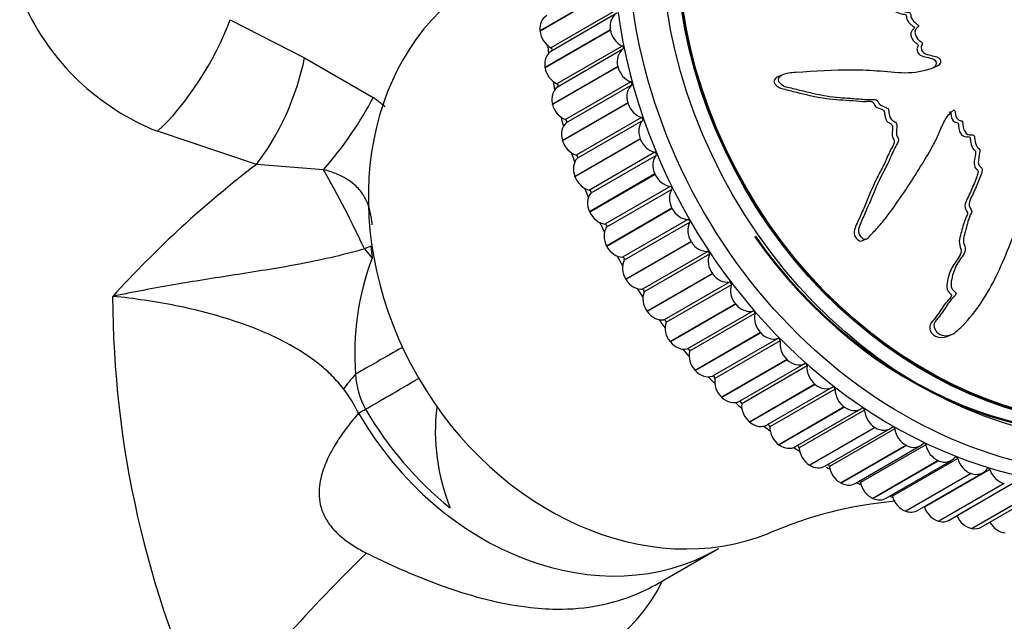
# Model space of a CAD drawing. Units: millimetres. Extents: x 0 to 1105, y 0 to 1675.
# Drawn here: x 247 to 300, y 448 to 480 of the extents above; entities that cross this region are included whole.
import ezdxf
from ezdxf import colors
from ezdxf.entities.mleader import LeaderData, LeaderLine
from ezdxf.math import Vec2, Vec3

# ---------------------------------------------------------------- set-up
doc = ezdxf.new("R2010")
doc.units = ezdxf.units.MM
doc.layers.add('DV7_Défaut', color=7, linetype='Continuous')
doc.layers.add('Défaut', color=7, linetype='Continuous')

# ---------------------------------------------------------------- blocks, each defined once
blk = doc.blocks.new('_DOT')
at = {"color": 0}
blk.add_line((0, 0), (-1, 0), dxfattribs=at)
at = {"color": 0, "const_width": 0.333}
blk.add_lwpolyline([(-0.1665, 0, 1), (0.1665, 0, 1)], format="xyb", close=True, dxfattribs=at)
blk = doc.blocks.new('SE6')
at = {"layer": 'DV7_Défaut', "color": 7, "linetype": 'Continuous'}
for p, q in [((278.161, 481.215), (274.661, 479.194)), ((278.163, 481.196), (274.663, 479.175)), ((278.748, 480.294), (275.248, 478.274)), ((278.771, 480.124), (275.271, 478.103)), ((258.069, 479.783), (262.047, 477.744)), ((274.663, 479.175), (274.661, 479.194)), ((278.427, 479.248), (274.927, 477.227)), ((278.43, 479.228), (274.93, 477.208)), ((278.43, 479.228), (278.427, 479.248)), ((279.07, 478.369), (275.57, 476.348)), ((279.105, 478.198), (275.605, 476.178)), ((262.047, 477.744), (265.731, 475.615)), ((274.93, 477.208), (274.927, 477.227)), ((278.829, 477.283), (275.329, 475.263)), ((278.833, 477.264), (275.333, 475.243)), ((278.833, 477.264), (278.829, 477.283)), ((287.668, 476.833), (287.439, 476.732)), ((279.524, 476.45), (276.024, 474.43)), ((279.57, 476.281), (276.07, 474.261)), ((275.333, 475.243), (275.329, 475.263)), ((279.363, 475.332), (275.863, 473.312)), ((279.369, 475.313), (275.869, 473.292)), ((279.369, 475.313), (279.363, 475.332)), ((280.106, 474.551), (276.606, 472.53)), ((280.164, 474.384), (276.664, 472.363)), ((259.473, 472.036), (254.173, 473.806)), ((275.869, 473.292), (275.863, 473.312)), ((280.028, 473.407), (276.528, 471.386)), ((280.035, 473.388), (276.535, 471.367)), ((280.035, 473.388), (280.028, 473.407)), ((280.814, 472.682), (277.314, 470.661)), ((280.883, 472.518), (277.383, 470.498)), ((263.07, 471.749), (259.473, 472.036)), ((276.535, 471.367), (276.528, 471.386)), ((280.819, 471.519), (277.319, 469.498)), ((280.827, 471.5), (277.327, 469.48)), ((280.827, 471.5), (280.819, 471.519)), ((281.643, 470.854), (278.143, 468.834)), ((281.722, 470.695), (278.222, 468.674)), ((277.327, 469.48), (277.319, 469.498)), ((281.731, 469.68), (278.231, 467.659)), ((281.74, 469.662), (278.24, 467.641)), ((281.74, 469.662), (281.731, 469.68)), ((282.589, 469.08), (279.089, 467.059)), ((282.678, 468.926), (279.178, 466.905)), ((282.758, 467.9), (279.258, 465.879)), ((282.769, 467.882), (279.269, 465.862)), ((282.769, 467.882), (282.758, 467.9)), ((291.906, 467.937), (292.136, 468.038)), ((265.596, 467.652), (265.254, 467.504)), ((265.254, 467.504), (265.668, 467.009)), ((278.24, 467.641), (278.231, 467.659)), ((283.645, 467.368), (280.145, 465.347)), ((283.743, 467.22), (280.243, 465.199)), ((279.269, 465.862), (279.258, 465.879)), ((283.895, 466.19), (280.395, 464.17)), ((283.907, 466.174), (280.407, 464.153)), ((283.907, 466.174), (283.895, 466.19)), ((284.805, 465.73), (281.305, 463.709)), ((284.912, 465.589), (281.412, 463.568)), ((285.135, 464.562), (281.635, 462.541)), ((285.148, 464.546), (281.648, 462.525)), ((286.062, 464.176), (282.562, 462.155)), ((285.148, 464.546), (285.135, 464.562)), ((280.407, 464.153), (280.395, 464.17)), ((286.178, 464.042), (282.678, 462.022)), ((286.47, 463.023), (282.97, 461.003)), ((286.484, 463.009), (282.984, 460.988)), ((287.409, 462.714), (283.909, 460.693)), ((286.484, 463.009), (286.47, 463.023)), ((296.466, 462.817), (296.701, 462.92)), ((281.648, 462.525), (281.635, 462.541)), ((287.532, 462.589), (284.032, 460.569)), ((287.892, 461.585), (284.392, 459.564)), ((287.907, 461.571), (284.407, 459.55)), ((287.907, 461.571), (287.892, 461.585)), ((288.837, 461.354), (285.337, 459.333)), ((288.967, 461.238), (285.467, 459.218)), ((282.984, 460.988), (282.97, 461.003)), ((289.393, 460.255), (285.893, 458.234)), ((289.408, 460.242), (285.908, 458.221)), ((290.339, 460.103), (286.839, 458.082)), ((290.475, 459.998), (286.975, 457.977)), ((289.408, 460.242), (289.393, 460.255)), ((284.407, 459.55), (284.392, 459.564)), ((290.963, 459.041), (287.463, 457.02)), ((290.979, 459.029), (287.479, 457.008)), ((288.356, 456.919), (291.856, 458.939)), ((290.979, 459.029), (290.963, 459.041)), ((292.046, 458.875), (288.546, 456.855)), ((285.908, 458.221), (285.893, 458.234)), ((292.594, 457.95), (289.094, 455.93)), ((292.61, 457.94), (289.11, 455.919)), ((289.926, 455.871), (293.426, 457.891)), ((293.67, 457.878), (290.17, 455.857)), ((292.61, 457.94), (292.594, 457.95)), ((287.479, 457.008), (287.463, 457.02)), ((294.275, 456.99), (290.775, 454.97)), ((294.292, 456.981), (290.792, 454.961)), ((291.544, 454.948), (295.044, 456.969)), ((295.338, 457.01), (291.838, 454.99)), ((294.292, 456.981), (294.275, 456.99)), ((297.04, 456.279), (293.54, 454.258)), ((289.11, 455.919), (289.094, 455.93)), ((295.996, 456.166), (292.496, 454.145)), ((296.013, 456.159), (292.513, 454.138)), ((293.2, 454.156), (296.7, 456.177)), ((296.013, 456.159), (295.996, 456.166)), ((297.747, 455.483), (294.247, 453.462)), ((297.765, 455.477), (294.265, 453.456)), ((294.886, 453.5), (298.386, 455.521)), ((298.766, 455.688), (295.266, 453.667)), ((300.505, 455.241), (297.005, 453.22)), ((297.765, 455.477), (297.747, 455.483)), ((290.792, 454.961), (290.775, 454.97)), ((299.518, 454.945), (296.018, 452.924)), ((299.536, 454.94), (296.036, 452.92)), ((296.59, 452.984), (300.09, 455.005)), ((299.536, 454.94), (299.518, 454.945)), ((301.297, 454.555), (297.797, 452.534)), ((301.315, 454.552), (297.815, 452.531)), ((298.302, 452.61), (301.802, 454.631)), ((292.513, 454.138), (292.496, 454.145)), ((294.265, 453.456), (294.247, 453.462)), ((296.036, 452.92), (296.018, 452.924)), ((297.815, 452.531), (297.797, 452.534)), ((281.018, 449.607), (284.216, 451.454))]:
    blk.add_line(p, q, dxfattribs=at)
for centre, radius, start, end in [((259.039, 486.069), 13.193, 204.2853, 248.3553), ((259.472, 466.939), 10.698, 49.8786, 54.197), ((294.99, 425.619), 58.446, 127.42205, 137.68781), ((279.201, 461.912), 14.461, 159.3613, 184.4093), ((305.792, 465.11), 54.023, 180.156, 205.405), ((269.328, 461.071), 4.554, 183.4039, 208.1761), ((258.224, 455.421), 7.481, 26.0528, 37.7849), ((279.976, 457.739), 10.923, 173.1553, 202.0443), ((295.638, 432.081), 21.996, 95.0944, 113.3432), ((334.678, 380.283), 99.175, 134.33706, 141.56476)]:
    blk.add_arc(centre, radius, start, end, dxfattribs=at)
for centre, major_axis in [((301.469, 479.889), (-12.75, 22.084)), ((301.969, 480.178), (-12, 20.785)), ((301.969, 480.178), (-11.55, 20.005)), ((301.969, 480.178), (11.531, -19.973)), ((301.969, 480.178), (-11.5, 19.919))]:
    blk.add_ellipse(centre, major_axis=major_axis, ratio=0.816497, dxfattribs=at)
for centre, major_axis, ratio, start_param, end_param in [((300.969, 479.6), (-12.925, 22.387), 0.816497, 0, 3.207114), ((279.969, 467.476), (-8.375, 14.506), 0.816497, 0.115623, 3.026654), ((275.521, 479.133), (0.5, -0.866), 0.816497, 3.141593, 4.208183), ((279.278, 479.261), (-0.5, 0.866), 0.816497, 0.008639, 1.14416), ((255.069, 478.051), (3.093, 5.142), 0.324047, 3.960392, 5.241875), ((275.523, 479.115), (0.5, -0.866), 0.816497, 4.208958, 5.34448), ((279.281, 479.243), (-0.5, 0.866), 0.816497, 1.144936, 2.280457), ((296.969, 477.291), (-12.75, 22.084), 0.816497, 1.083405, 1.101774), ((275.778, 477.241), (-0.5, 0.866), 0.816497, 0.008639, 1.14416), ((275.221, 478.189), (0.05, -0.0866), 0.816497, 0.008639, 2.202887), ((279.664, 477.371), (-0.5, 0.866), 0.816497, 0.086209, 1.22173), ((279.049, 478.281), (-0.05, 0.0866), 0.816497, 3.227802, 5.42205), ((259.047, 476.012), (2.305, 5.539), 0.394646, 4.087956, 5.188851), ((275.781, 477.222), (0.5, -0.866), 0.816497, 4.286529, 5.42205), ((279.669, 477.352), (-0.5, 0.866), 0.816497, 1.222506, 2.358028), ((296.969, 477.291), (-12.75, 22.084), 0.816497, 1.163631, 1.182255), ((275.549, 476.26), (0.05, -0.0866), 0.816497, 0.086209, 2.280457), ((279.509, 476.36), (-0.05, 0.0866), 0.816497, 3.305372, 5.49962), ((276.164, 475.35), (-0.5, 0.866), 0.816497, 0.086209, 1.22173), ((280.179, 475.493), (-0.5, 0.866), 0.816497, 0.163779, 1.299301), ((262.731, 473.883), (3.602, 4.798), 0.267389, 4.459175, 5.272211), ((280.184, 475.475), (-0.5, 0.866), 0.816497, 1.300076, 2.435598), ((276.169, 475.331), (0.5, -0.866), 0.816497, 4.364099, 5.49962), ((276.679, 473.473), (-0.5, 0.866), 0.816497, 0.163779, 1.299301), ((296.969, 477.291), (-12.75, 22.084), 0.816497, 1.242521, 1.262532), ((276.009, 474.339), (0.05, -0.0866), 0.816497, 0.163779, 2.358028), ((280.818, 473.641), (-0.5, 0.866), 0.816497, 0.241349, 1.376871), ((280.098, 474.458), (-0.05, 0.0866), 0.816497, 3.382942, 5.57719), ((276.684, 473.454), (0.5, -0.866), 0.816497, 4.441669, 5.57719), ((280.825, 473.622), (-0.5, 0.866), 0.816497, 1.377647, 2.513168), ((296.969, 477.291), (-12.75, 22.084), 0.816497, 1.32158, 1.34273), ((280.813, 472.588), (-0.05, 0.0866), 0.816497, 3.460512, 5.654761), ((277.318, 471.62), (-0.5, 0.866), 0.816497, 0.241349, 1.376871), ((276.598, 472.438), (0.05, -0.0866), 0.816497, 0.241349, 2.435598), ((281.579, 471.824), (-0.5, 0.866), 0.816497, 0.31892, 1.454441), ((263.467, 469.258), (3.202, -6.225), 0.119586, 1.224295, 1.920119), ((277.325, 471.602), (0.5, -0.866), 0.816497, 4.519239, 5.654761), ((281.587, 471.806), (-0.5, 0.866), 0.816497, 1.455217, 2.590738), ((296.969, 477.291), (-12.75, 22.084), 0.816497, 1.400818, 1.422816), ((277.313, 470.567), (0.05, -0.0866), 0.816497, 0.31892, 2.513168), ((282.457, 470.054), (-0.5, 0.866), 0.816497, 0.39649, 1.532011), ((281.649, 470.759), (-0.05, 0.0866), 0.816497, 3.538082, 5.732331), ((278.079, 469.803), (-0.5, 0.866), 0.816497, 0.31892, 1.454441), ((278.087, 469.785), (0.5, -0.866), 0.816497, 4.596809, 5.732331), ((282.466, 470.037), (-0.5, 0.866), 0.816497, 1.532787, 2.668308), ((296.969, 477.291), (-12.75, 22.084), 0.816497, 1.48024, 1.502761), ((283.445, 468.341), (-0.5, 0.866), 0.816497, 0.47406, 1.609581), ((282.601, 468.984), (-0.05, 0.0866), 0.816497, 3.615653, 5.809901), ((278.957, 468.033), (-0.5, 0.866), 0.816497, 0.39649, 1.532011), ((278.149, 468.739), (0.05, -0.0866), 0.816497, 0.39649, 2.590738), ((283.456, 468.325), (0.5, -0.866), 0.816497, 4.75195, 5.887471), ((301.119, 479.687), (11.531, -19.973), 0.816497, 4.820993, 6.117253), ((301.119, 479.687), (-11.5, 19.919), 0.816497, 1.679837, 2.976071), ((278.425, 466.584), (-7.444, 12.893), 0.816497, 1.055295, 1.100492), ((278.966, 468.016), (0.5, -0.866), 0.816497, 4.67438, 5.809901), ((283.663, 467.272), (-0.05, 0.0866), 0.816497, 3.693223, 5.887471), ((296.969, 477.291), (-12.75, 22.084), 0.816497, 1.559847, 1.582543), ((279.945, 466.321), (0.5, -0.866), 0.816497, 3.615653, 4.751174), ((279.101, 466.963), (0.05, -0.0866), 0.816497, 0.47406, 2.668308), ((284.539, 466.696), (-0.5, 0.866), 0.816497, 0.55163, 1.687152), ((279.956, 466.304), (0.5, -0.866), 0.816497, 4.75195, 5.887471), ((284.551, 466.68), (0.5, -0.866), 0.816497, 4.82952, 5.965041), ((296.969, 477.291), (-12.75, 22.084), 0.816497, 1.639631, 1.662147), ((280.163, 465.252), (0.05, -0.0866), 0.816497, 0.55163, 2.745879), ((285.732, 465.129), (-0.5, 0.866), 0.816497, 0.6292, 1.764722), ((284.83, 465.635), (-0.05, 0.0866), 0.816497, 3.770793, 5.965041), ((281.039, 464.676), (0.5, -0.866), 0.816497, 3.693223, 4.828744), ((285.745, 465.114), (0.5, -0.866), 0.816497, 4.90709, 6.042612), ((286.094, 464.082), (-0.05, 0.0866), 0.816497, 3.848363, 6.042612), ((281.051, 464.66), (0.5, -0.866), 0.816497, 4.82952, 5.965041), ((296.969, 477.291), (-12.75, 22.084), 0.816497, -4.563608, -4.541617), ((281.33, 463.614), (0.05, -0.0866), 0.816497, 0.6292, 2.823449), ((287.017, 463.649), (-0.5, 0.866), 0.816497, 0.706771, 1.842292), ((282.232, 463.108), (0.5, -0.866), 0.816497, 3.770793, 4.906314), ((287.03, 463.635), (0.5, -0.866), 0.816497, 4.98466, 6.120182), ((287.447, 462.622), (-0.05, 0.0866), 0.816497, 3.925933, 6.120182), ((268.361, 462.794), (5.222, 2.955), 0.006132, -4.51032, -3.96095), ((282.245, 463.093), (0.5, -0.866), 0.816497, 4.90709, 6.042612), ((296.969, 477.291), (-12.75, 22.084), 0.816497, -4.483522, -4.462381), ((282.594, 462.061), (0.05, -0.0866), 0.816497, 0.706771, 2.901019), ((288.386, 462.265), (-0.5, 0.866), 0.816497, 0.784341, 1.919862), ((283.517, 461.628), (0.5, -0.866), 0.816497, 3.848363, 4.983885), ((288.4, 462.251), (0.5, -0.866), 0.816497, 5.062231, 6.197752), ((288.881, 461.264), (-0.05, 0.0866), 0.816497, 4.003504, 6.197752), ((289.83, 460.985), (-0.5, 0.866), 0.816497, 0.861911, 1.997432), ((269.553, 463.459), (-6.119, -5.154), 0.175216, -0.83631, -0.650016), ((269.264, 461.236), (5.184, 3.022), 0.002966, 3.844227, 4.49637), ((283.53, 461.614), (0.5, -0.866), 0.816497, 4.98466, 6.120182), ((296.969, 477.291), (-12.75, 22.084), 0.816497, -4.403322, -4.383324), ((283.947, 460.601), (0.05, -0.0866), 0.816497, 0.784341, 2.978589), ((284.886, 460.244), (0.5, -0.866), 0.816497, 3.925933, 5.061455), ((289.844, 460.972), (0.5, -0.866), 0.816497, 5.139801, 6.275322), ((290.388, 460.016), (-0.05, 0.0866), 0.816497, 4.081074, 6.275322), ((291.341, 459.816), (-0.5, 0.866), 0.816497, 0.939481, 2.075003), ((284.9, 460.231), (0.5, -0.866), 0.816497, 5.062231, 6.197752), ((270.581, 462.008), (-6.911, -4.029), 0.002966, 0.615473, 0.702635), ((276.564, 465.51), (7.984, -13.829), 0.816497, 4.717527, 5.160906), ((296.969, 477.291), (-12.75, 22.084), 0.816497, -4.323044, -4.304435), ((285.381, 459.243), (0.05, -0.0866), 0.816497, 0.861911, 3.056159), ((286.33, 458.964), (0.5, -0.866), 0.816497, 4.003504, 5.139025), ((291.356, 459.805), (-0.5, 0.866), 0.816497, 2.075778, 3.2113), ((291.959, 458.886), (0.05, -0.0866), 0.816497, 1.017051, 3.2113), ((276.216, 465.309), (-8, 13.856), 0.816497, 1.575934, 3.138291), ((292.91, 458.767), (-0.5, 0.866), 0.816497, 1.017051, 2.152573), ((286.344, 458.952), (0.5, -0.866), 0.816497, 5.139801, 6.275322), ((296.969, 477.291), (-12.75, 22.084), 0.816497, -4.242724, -4.225704), ((286.888, 457.995), (0.05, -0.0866), 0.816497, 0.939481, 3.133729), ((287.841, 457.796), (0.5, -0.866), 0.816497, 4.081074, 5.216595), ((292.926, 458.757), (-0.5, 0.866), 0.816497, 2.153348, 3.28887), ((293.584, 457.881), (0.05, -0.0866), 0.816497, 1.094622, 3.28887), ((294.527, 457.843), (-0.5, 0.866), 0.816497, 1.094622, 2.230143), ((287.856, 457.785), (-0.5, 0.866), 0.816497, 2.075778, 3.141593), ((296.969, 477.291), (-12.75, 22.084), 0.816497, -4.162401, -4.147115), ((288.459, 456.866), (0.05, -0.0866), 0.816497, 1.017051, 2.90993), ((289.41, 456.747), (0.5, -0.866), 0.816497, 4.158644, 5.294165), ((294.544, 457.835), (-0.5, 0.866), 0.816497, 2.230919, 3.36644), ((295.253, 457.006), (0.05, -0.0866), 0.816497, 1.172192, 3.36644), ((296.184, 457.05), (-0.5, 0.866), 0.816497, 1.172192, 2.307713), ((296.2, 457.043), (-0.5, 0.866), 0.816497, 2.308489, 3.44401), ((296.957, 456.268), (0.05, -0.0866), 0.816497, 1.249762, 3.44401), ((297.869, 456.393), (-0.5, 0.866), 0.816497, 1.249762, 2.385283), ((289.426, 456.737), (-0.5, 0.866), 0.816497, 2.153348, 3.141593), ((296.969, 477.291), (-12.75, 22.084), 0.816497, -4.078604, -4.068657), ((290.084, 455.86), (0.05, -0.0866), 0.816497, 1.094622, 2.648593), ((291.027, 455.823), (0.5, -0.866), 0.816497, 4.236214, 5.371736), ((297.886, 456.387), (-0.5, 0.866), 0.816497, 2.386059, 3.52158), ((298.685, 455.669), (0.05, -0.0866), 0.816497, 1.327332, 3.52158), ((299.573, 455.875), (-0.5, 0.866), 0.816497, 1.327332, 2.462854), ((291.044, 455.814), (-0.5, 0.866), 0.816497, 2.230919, 3.141593), ((296.969, 477.291), (-12.75, 22.084), 0.816497, -4.001604, -3.990315), ((291.753, 454.986), (0.05, -0.0866), 0.816497, 1.172192, 2.37909), ((292.684, 455.03), (0.5, -0.866), 0.816497, 4.313784, 5.449306), ((292.7, 455.023), (-0.5, 0.866), 0.816497, 2.308489, 3.141593), ((296.969, 477.291), (-12.75, 22.084), 0.816497, -3.920335, -3.912078), ((293.457, 454.247), (0.05, -0.0866), 0.816497, 1.249762, 2.095333), ((294.369, 454.372), (0.5, -0.866), 0.816497, 4.391355, 5.526876), ((295.185, 453.648), (0.05, -0.0866), 0.816497, 1.327332, 1.787858), ((296.073, 453.855), (0.5, -0.866), 0.816497, 4.468925, 5.604446), ((294.386, 454.367), (-0.5, 0.866), 0.816497, 2.386059, 3.141593), ((296.927, 453.194), (0.05, -0.0866), 0.816497, 1.404902, 1.438888), ((297.785, 453.479), (0.5, -0.866), 0.816497, 4.546495, 5.682016), ((296.09, 453.85), (-0.5, 0.866), 0.816497, 2.463629, 3.141593), ((297.802, 453.476), (-0.5, 0.866), 0.816497, 2.541199, 3.141593), ((299.495, 453.249), (0.5, -0.866), 0.816497, 4.669122, 5.759587), ((256.255, 456.54), (-25.653, 4.754), 0.549956, 1.700994, 2.991468)]:
    blk.add_ellipse(centre, major_axis=major_axis, ratio=ratio, start_param=start_param, end_param=end_param, dxfattribs=at)
for points, knots in [([(302.266, 480.91), (302.065, 480.917), (301.865, 480.919), (301.465, 480.905), (301.257, 480.95), (300.857, 480.923), (300.665, 480.846), (300.414, 480.684), (300.335, 480.62), (300.189, 480.479), (300.13, 480.392), (299.958, 480.282), (299.816, 480.289), (299.66, 480.477), (299.63, 480.601), (299.498, 480.805), (299.415, 480.896), (299.274, 481.094), (299.223, 481.205), (298.959, 481.756), (298.602, 482.104), (297.799, 482.605), (297.351, 482.71), (296.479, 482.976), (296.042, 483.107), (294.724, 483.486), (293.837, 483.72), (292.051, 484.112), (291.153, 484.273), (289.348, 484.469), (288.445, 484.477), (287.075, 484.467), (286.613, 484.448), (286.056, 484.32), (285.945, 484.292), (285.743, 484.186), (285.659, 484.097), (285.603, 483.873), (285.624, 483.747), (285.767, 483.551), (285.874, 483.479), (286.205, 483.324), (286.447, 483.282), (286.918, 483.191), (287.153, 483.152), (287.502, 483.069), (287.629, 483.043), (287.792, 482.862), (287.839, 482.742), (288.105, 482.482), (288.358, 482.407), (288.822, 482.285), (289.058, 482.256), (289.412, 482.231), (289.53, 482.228), (289.766, 482.205), (289.899, 482.195), (290.026, 482.055), (290.06, 482.001), (290.164, 481.926), (290.225, 481.907), (290.403, 481.859), (290.518, 481.814), (290.745, 481.704), (290.868, 481.689), (291.055, 481.676), (291.124, 481.665), (291.214, 481.57), (291.236, 481.505), (291.429, 481.237), (291.678, 481.106), (292.172, 480.994), (292.421, 481.004), (292.789, 480.929), (292.908, 480.87), (293.092, 480.842), (293.154, 480.854), (293.276, 480.855), (293.354, 480.834), (293.389, 480.643), (293.494, 480.543), (293.704, 480.385), (293.829, 480.344), (294.069, 480.262), (294.187, 480.209), (294.371, 480.172), (294.439, 480.177), (294.543, 480.097), (294.512, 480.018), (294.551, 479.827), (294.654, 479.719), (294.801, 479.583), (294.857, 479.545), (294.934, 479.482), (294.958, 479.447), (294.923, 479.395), (294.896, 479.378), (294.825, 479.32), (294.783, 479.272), (294.742, 479.152), (294.75, 479.082), (294.807, 478.889), (294.871, 478.761), (295.029, 478.633), (295.091, 478.599), (295.164, 478.482), (295.103, 478.425), (295.058, 478.24), (295.119, 478.087), (295.331, 477.925), (295.462, 477.903), (295.71, 477.848), (295.836, 477.823), (296.013, 477.742), (296.071, 477.7), (296.124, 477.577), (296.126, 477.505), (296.053, 477.332), (295.929, 477.281), (295.367, 477.063), (294.898, 476.941), (293.91, 476.916), (293.402, 476.979), (292.393, 477.059), (291.889, 477.081), (290.38, 477.096), (289.386, 477.018), (288.114, 476.935), (287.842, 476.933), (287.563, 476.777), (287.513, 476.736), (287.434, 476.633), (287.406, 476.562), (287.468, 476.441), (287.522, 476.395), (287.619, 476.3), (287.673, 476.255), (287.853, 476.171), (287.985, 476.159), (288.237, 476.097), (288.363, 476.066), (288.741, 475.972), (288.991, 475.91), (289.741, 475.739), (290.238, 475.649), (290.984, 475.591), (291.233, 475.58), (291.73, 475.54), (291.979, 475.512), (292.352, 475.505), (292.477, 475.529), (292.663, 475.501), (292.727, 475.468), (292.797, 475.354), (292.817, 475.286), (292.969, 475.161), (293.099, 475.133), (293.272, 475.048), (293.332, 475.002), (293.344, 474.87), (293.35, 474.803), (293.395, 474.608), (293.429, 474.462), (293.595, 474.356), (293.656, 474.33), (293.757, 474.243), (293.776, 474.172), (293.775, 473.975), (293.752, 473.844), (293.753, 473.646), (293.769, 473.579), (293.838, 473.467), (293.876, 473.405), (293.851, 473.216), (293.782, 473.109), (293.661, 472.894), (293.607, 472.783), (293.455, 472.443), (293.359, 472.214), (293.023, 471.553), (292.789, 471.118), (292.406, 470.191), (292.208, 469.726), (291.899, 469.026), (291.767, 468.8), (291.713, 468.411), (291.744, 468.272), (291.881, 468.134), (291.928, 468.088), (292.038, 468.022), (292.108, 468.02), (292.27, 468.116), (292.35, 468.222), (292.526, 468.403), (292.612, 468.495), (292.866, 468.774), (293.027, 468.965), (293.491, 469.551), (293.771, 469.958), (294.596, 471.18), (295.128, 472.008), (295.738, 473.078), (295.856, 473.295), (296.063, 473.749), (296.15, 473.987), (296.365, 474.435), (296.502, 474.642), (296.714, 474.859), (296.755, 474.907), (296.839, 474.942), (296.877, 474.94), (296.906, 474.88), (296.904, 474.846), (296.913, 474.682), (296.937, 474.529), (297.09, 474.408), (297.15, 474.384), (297.243, 474.369), (297.282, 474.371), (297.3, 474.307), (297.303, 474.274), (297.313, 474.111), (297.322, 473.978), (297.439, 473.737), (297.542, 473.628), (297.726, 473.604), (297.786, 473.623), (297.91, 473.606), (297.93, 473.525), (297.965, 473.33), (297.98, 473.197), (298.055, 473.011), (298.09, 472.952), (298.165, 472.888), (298.197, 472.875), (298.231, 472.817), (298.221, 472.781), (298.209, 472.617), (298.183, 472.49), (298.141, 472.232), (298.121, 472.086), (298.226, 471.915), (298.281, 471.876), (298.373, 471.78), (298.354, 471.706), (298.303, 471.516), (298.259, 471.395), (298.117, 471.035), (298.013, 470.8), (297.852, 470.45), (297.797, 470.334), (297.687, 470.102), (297.633, 469.974), (297.668, 469.764), (297.704, 469.701), (297.775, 469.578), (297.805, 469.503), (297.717, 469.319), (297.663, 469.194), (297.53, 468.805), (297.469, 468.534), (297.366, 468.132), (297.322, 467.991), (297.382, 467.716), (297.467, 467.583), (297.426, 467.308), (297.347, 467.194), (297.192, 466.976), (297.113, 466.869), (296.905, 466.523), (296.802, 466.265), (296.708, 465.858), (296.676, 465.719), (296.682, 465.505), (296.697, 465.433), (296.77, 465.312), (296.826, 465.269), (296.9, 465.197), (296.926, 465.17), (296.944, 465.101), (296.927, 465.065), (296.87, 464.981), (296.819, 464.935), (296.681, 464.783), (296.596, 464.674), (296.358, 464.333), (296.217, 464.089), (295.951, 463.766), (295.847, 463.67), (295.736, 463.401), (295.78, 463.242), (296.024, 462.894), (296.332, 462.806), (296.869, 462.961), (297.077, 463.169), (297.665, 463.764), (298.014, 464.2), (298.919, 465.566), (299.358, 466.563), (299.984, 468.084), (300.173, 468.604), (300.566, 469.306), (300.737, 469.512), (300.941, 469.856), (300.992, 469.984), (301.036, 470.268), (301.04, 470.418), (301.12, 470.839), (301.241, 471.091), (301.527, 471.573), (301.7, 471.791), (301.863, 472.188), (301.898, 472.333), (301.932, 472.554), (301.942, 472.628), (301.993, 472.764), (302.04, 472.823), (302.272, 473.12), (302.233, 473.449), (302.275, 474.056), (302.332, 474.353), (302.36, 474.961), (302.283, 475.277), (302.061, 475.872), (301.93, 476.164), (301.8, 476.784), (301.857, 477.096), (301.84, 477.564), (301.819, 477.721), (301.81, 478.034), (301.825, 478.195), (301.972, 478.438), (302.087, 478.526), (302.285, 478.727), (302.366, 478.844), (302.467, 479.136), (302.484, 479.299), (302.439, 479.622), (302.347, 479.775), (302.318, 480.025), (302.356, 480.096), (302.373, 480.254), (302.33, 480.337), (302.307, 480.499), (302.317, 480.581), (302.32, 480.744), (302.302, 480.826), (302.282, 480.909)], [0, 0, 0, 0, 0.007813, 0.007813, 0.015625, 0.015625, 0.023438, 0.023438, 0.027344, 0.027344, 0.03125, 0.03125, 0.035156, 0.035156, 0.039063, 0.039063, 0.042969, 0.042969, 0.046875, 0.046875, 0.0625, 0.0625, 0.078125, 0.078125, 0.09375, 0.09375, 0.125, 0.125, 0.15625, 0.15625, 0.1875, 0.1875, 0.203125, 0.203125, 0.207031, 0.207031, 0.210938, 0.210938, 0.214844, 0.214844, 0.21875, 0.21875, 0.226563, 0.226563, 0.234375, 0.234375, 0.238281, 0.238281, 0.242188, 0.242188, 0.25, 0.25, 0.257813, 0.257813, 0.261719, 0.261719, 0.265625, 0.265625, 0.267578, 0.267578, 0.269531, 0.269531, 0.273438, 0.273438, 0.277344, 0.277344, 0.279297, 0.279297, 0.28125, 0.28125, 0.289063, 0.289063, 0.296875, 0.296875, 0.300781, 0.300781, 0.302734, 0.302734, 0.304688, 0.304688, 0.308594, 0.308594, 0.3125, 0.3125, 0.316406, 0.316406, 0.318359, 0.318359, 0.320313, 0.320313, 0.324219, 0.324219, 0.326172, 0.326172, 0.327148, 0.327148, 0.328125, 0.328125, 0.330078, 0.330078, 0.332031, 0.332031, 0.335938, 0.335938, 0.337891, 0.337891, 0.339844, 0.339844, 0.34375, 0.34375, 0.347656, 0.347656, 0.351563, 0.351563, 0.353516, 0.353516, 0.355469, 0.355469, 0.359375, 0.359375, 0.375, 0.375, 0.390625, 0.390625, 0.40625, 0.40625, 0.4375, 0.4375, 0.445313, 0.445313, 0.447266, 0.447266, 0.449219, 0.449219, 0.451172, 0.451172, 0.453125, 0.453125, 0.457031, 0.457031, 0.460938, 0.460938, 0.46875, 0.46875, 0.484375, 0.484375, 0.492188, 0.492188, 0.5, 0.5, 0.503906, 0.503906, 0.505859, 0.505859, 0.507813, 0.507813, 0.511719, 0.511719, 0.513672, 0.513672, 0.515625, 0.515625, 0.519531, 0.519531, 0.521484, 0.521484, 0.523438, 0.523438, 0.527344, 0.527344, 0.529297, 0.529297, 0.53125, 0.53125, 0.535156, 0.535156, 0.539063, 0.539063, 0.546875, 0.546875, 0.5625, 0.5625, 0.578125, 0.578125, 0.585938, 0.585938, 0.589844, 0.589844, 0.591797, 0.591797, 0.59375, 0.59375, 0.597656, 0.597656, 0.601563, 0.601563, 0.609375, 0.609375, 0.625, 0.625, 0.65625, 0.65625, 0.664063, 0.664063, 0.671875, 0.671875, 0.679688, 0.679688, 0.681641, 0.681641, 0.682617, 0.682617, 0.683594, 0.683594, 0.6875, 0.6875, 0.689453, 0.689453, 0.69043, 0.69043, 0.691406, 0.691406, 0.695313, 0.695313, 0.699219, 0.699219, 0.701172, 0.701172, 0.703125, 0.703125, 0.707031, 0.707031, 0.708984, 0.708984, 0.709961, 0.709961, 0.710938, 0.710938, 0.714844, 0.714844, 0.71875, 0.71875, 0.720703, 0.720703, 0.722656, 0.722656, 0.726563, 0.726563, 0.734375, 0.734375, 0.738281, 0.738281, 0.742188, 0.742188, 0.744141, 0.744141, 0.746094, 0.746094, 0.75, 0.75, 0.757813, 0.757813, 0.761719, 0.761719, 0.765625, 0.765625, 0.769531, 0.769531, 0.773438, 0.773438, 0.78125, 0.78125, 0.785156, 0.785156, 0.787109, 0.787109, 0.789063, 0.789063, 0.790039, 0.790039, 0.791016, 0.791016, 0.792969, 0.792969, 0.796875, 0.796875, 0.804688, 0.804688, 0.808594, 0.808594, 0.8125, 0.8125, 0.820313, 0.820313, 0.828125, 0.828125, 0.84375, 0.84375, 0.875, 0.875, 0.890625, 0.890625, 0.898438, 0.898438, 0.902344, 0.902344, 0.90625, 0.90625, 0.914063, 0.914063, 0.921875, 0.921875, 0.925781, 0.925781, 0.927734, 0.927734, 0.929688, 0.929688, 0.9375, 0.9375, 0.945313, 0.945313, 0.953125, 0.953125, 0.960938, 0.960938, 0.96875, 0.96875, 0.972656, 0.972656, 0.976563, 0.976563, 0.980469, 0.980469, 0.984375, 0.984375, 0.988281, 0.988281, 0.992188, 0.992188, 0.994141, 0.994141, 0.996094, 0.996094, 0.998047, 0.998047, 1, 1, 1, 1]), ([(285.656, 484.159), (285.589, 484.13), (285.527, 484.092), (285.399, 483.95), (285.367, 483.823), (285.416, 483.58), (285.507, 483.477), (285.823, 483.257), (286.08, 483.21), (286.57, 483.11), (286.815, 483.071), (287.179, 482.992), (287.308, 482.978), (287.52, 482.842), (287.569, 482.713), (287.803, 482.414), (288.066, 482.329), (288.54, 482.195), (288.783, 482.161), (289.145, 482.133), (289.266, 482.129), (289.508, 482.109), (289.645, 482.11), (289.783, 481.977), (289.816, 481.92), (289.913, 481.837), (289.975, 481.814), (290.157, 481.762), (290.277, 481.721), (290.508, 481.608), (290.634, 481.589), (290.822, 481.577), (290.892, 481.568), (290.985, 481.474), (291.007, 481.408), (291.197, 481.141), (291.446, 481.009), (291.938, 480.894), (292.19, 480.905), (292.56, 480.83), (292.68, 480.772), (292.861, 480.742), (292.922, 480.754), (293.043, 480.756), (293.123, 480.742), (293.164, 480.555), (293.257, 480.455), (293.456, 480.297), (293.575, 480.254), (293.809, 480.174), (293.925, 480.124), (294.102, 480.079), (294.164, 480.08), (294.28, 480.039), (294.297, 479.969), (294.291, 479.785), (294.388, 479.673), (294.519, 479.533), (294.568, 479.49), (294.644, 479.432), (294.671, 479.415), (294.718, 479.371), (294.726, 479.335), (294.669, 479.27), (294.616, 479.241), (294.545, 479.148), (294.521, 479.088), (294.528, 478.899), (294.582, 478.771), (294.7, 478.617), (294.751, 478.575), (294.856, 478.498), (294.924, 478.449), (294.907, 478.325), (294.857, 478.279), (294.856, 478.152), (294.873, 478.088), (294.957, 477.913), (295.083, 477.849), (295.321, 477.781), (295.442, 477.762), (295.68, 477.695), (295.823, 477.657), (295.923, 477.418), (295.859, 477.286), (295.727, 477.198), (295.689, 477.179), (295.651, 477.162)], [0, 0, 0, 0, 0.0155043, 0.0155043, 0.0411674, 0.0411674, 0.0668305, 0.0668305, 0.1181566, 0.1181566, 0.1694828, 0.1694828, 0.1951459, 0.1951459, 0.220809, 0.220809, 0.2721352, 0.2721352, 0.3234613, 0.3234613, 0.3491244, 0.3491244, 0.3747875, 0.3747875, 0.3876191, 0.3876191, 0.4004506, 0.4004506, 0.4261137, 0.4261137, 0.4517768, 0.4517768, 0.4646083, 0.4646083, 0.4774399, 0.4774399, 0.528766, 0.528766, 0.5800922, 0.5800922, 0.6057553, 0.6057553, 0.6185868, 0.6185868, 0.6314184, 0.6314184, 0.6570815, 0.6570815, 0.6827446, 0.6827446, 0.7084076, 0.7084076, 0.7212392, 0.7212392, 0.7340707, 0.7340707, 0.7597338, 0.7597338, 0.7725654, 0.7725654, 0.7789811, 0.7789811, 0.7853969, 0.7853969, 0.7982285, 0.7982285, 0.81106, 0.81106, 0.8367231, 0.8367231, 0.8495546, 0.8495546, 0.8623862, 0.8623862, 0.8752177, 0.8752177, 0.8880493, 0.8880493, 0.9137123, 0.9137123, 0.9393754, 0.9393754, 0.9650385, 0.9650385, 0.9907016, 0.9907016, 1, 1, 1, 1]), ([(287.438, 476.733), (287.352, 476.695), (287.277, 476.64), (287.192, 476.506), (287.181, 476.435), (287.254, 476.328), (287.302, 476.283), (287.442, 476.149), (287.562, 476.104), (287.924, 476.019), (288.163, 475.959), (288.879, 475.782), (289.353, 475.668), (290.297, 475.516), (290.77, 475.499), (291.478, 475.443), (291.713, 475.417), (292.068, 475.406), (292.186, 475.413), (292.363, 475.416), (292.425, 475.409), (292.53, 475.339), (292.552, 475.273), (292.644, 475.102), (292.789, 475.058), (292.973, 474.987), (293.037, 474.964), (293.128, 474.86), (293.114, 474.782), (293.135, 474.647), (293.153, 474.58), (293.191, 474.448), (293.211, 474.378), (293.312, 474.284), (293.375, 474.258), (293.49, 474.186), (293.538, 474.128), (293.565, 473.924), (293.53, 473.792), (293.526, 473.593), (293.524, 473.527), (293.587, 473.4), (293.642, 473.337), (293.648, 473.144), (293.57, 473.034), (293.448, 472.818), (293.392, 472.707), (293.238, 472.365), (293.142, 472.133), (292.917, 471.689), (292.796, 471.471), (292.459, 470.802), (292.284, 470.324), (291.981, 469.621), (291.875, 469.387), (291.666, 468.916), (291.531, 468.687), (291.483, 468.294), (291.525, 468.156), (291.666, 468.019), (291.714, 467.972), (291.814, 467.922), (291.862, 467.923), (291.905, 467.939)], [0, 0, 0, 0, 0.020168, 0.020168, 0.033108, 0.033108, 0.046047, 0.046047, 0.071925, 0.071925, 0.123682, 0.123682, 0.227196, 0.227196, 0.33071, 0.33071, 0.382467, 0.382467, 0.408346, 0.408346, 0.421285, 0.421285, 0.434224, 0.434224, 0.460103, 0.460103, 0.473042, 0.473042, 0.485981, 0.485981, 0.498921, 0.498921, 0.51186, 0.51186, 0.524799, 0.524799, 0.537738, 0.537738, 0.563617, 0.563617, 0.576556, 0.576556, 0.589496, 0.589496, 0.615374, 0.615374, 0.641253, 0.641253, 0.69301, 0.69301, 0.744767, 0.744767, 0.848281, 0.848281, 0.900038, 0.900038, 0.951795, 0.951795, 0.977673, 0.977673, 0.990612, 0.990612, 1, 1, 1, 1]), ([(296.58, 474.835), (296.6, 474.845), (296.621, 474.847), (296.672, 474.823), (296.678, 474.782), (296.681, 474.717), (296.682, 474.684), (296.704, 474.52), (296.753, 474.375), (296.922, 474.286), (296.986, 474.286), (297.076, 474.257), (297.074, 474.21), (297.08, 474.145), (297.081, 474.112), (297.09, 473.949), (297.117, 473.816), (297.256, 473.589), (297.376, 473.508), (297.56, 473.512), (297.637, 473.544), (297.716, 473.436), (297.717, 473.364), (297.745, 473.168), (297.769, 473.035), (297.862, 472.86), (297.91, 472.814), (298.014, 472.736), (297.994, 472.653), (297.976, 472.452), (297.942, 472.324), (297.911, 472.059), (297.922, 471.907), (298.062, 471.763), (298.138, 471.724), (298.136, 471.587), (298.108, 471.525), (298.049, 471.335), (298.001, 471.212), (297.853, 470.845), (297.745, 470.606), (297.578, 470.249), (297.516, 470.133), (297.42, 469.887), (297.409, 469.731), (297.512, 469.542), (297.562, 469.481), (297.568, 469.339), (297.519, 469.281), (297.435, 469.093), (297.389, 468.962), (297.268, 468.563), (297.198, 468.291), (297.107, 467.88), (297.127, 467.735), (297.204, 467.534), (297.228, 467.464), (297.223, 467.321), (297.201, 467.253), (297.052, 466.944), (296.858, 466.746), (296.605, 466.252), (296.518, 465.974), (296.448, 465.542), (296.435, 465.379), (296.555, 465.199), (296.615, 465.157), (296.689, 465.078), (296.713, 465.045), (296.707, 464.972), (296.685, 464.941), (296.575, 464.803), (296.472, 464.706), (296.298, 464.48), (296.218, 464.36), (296.06, 464.118), (295.981, 463.996), (295.806, 463.765), (295.702, 463.663), (295.535, 463.421), (295.511, 463.259), (295.624, 462.994), (295.731, 462.888), (296.044, 462.731), (296.265, 462.741), (296.463, 462.821)], [0, 0, 0, 0, 0.005352, 0.005352, 0.012455, 0.012455, 0.019559, 0.019559, 0.047972, 0.047972, 0.062179, 0.062179, 0.069282, 0.069282, 0.076385, 0.076385, 0.104799, 0.104799, 0.133212, 0.133212, 0.147418, 0.147418, 0.161625, 0.161625, 0.190038, 0.190038, 0.204245, 0.204245, 0.218452, 0.218452, 0.246865, 0.246865, 0.275278, 0.275278, 0.289485, 0.289485, 0.303692, 0.303692, 0.332105, 0.332105, 0.388931, 0.388931, 0.417345, 0.417345, 0.445758, 0.445758, 0.459965, 0.459965, 0.474171, 0.474171, 0.502585, 0.502585, 0.559411, 0.559411, 0.587824, 0.587824, 0.602031, 0.602031, 0.616238, 0.616238, 0.673064, 0.673064, 0.729891, 0.729891, 0.758304, 0.758304, 0.772511, 0.772511, 0.779614, 0.779614, 0.786717, 0.786717, 0.815131, 0.815131, 0.843544, 0.843544, 0.871957, 0.871957, 0.90037, 0.90037, 0.928784, 0.928784, 0.957197, 0.957197, 1, 1, 1, 1]), ([(265.668, 468.789), (265.665, 468.852), (265.66, 468.915), (265.633, 469.201), (265.593, 469.427), (265.466, 469.863), (265.381, 470.073), (265.155, 470.471), (265.016, 470.655), (264.693, 470.981), (264.513, 471.12), (264.131, 471.357), (263.927, 471.456), (263.506, 471.623), (263.29, 471.691), (263.07, 471.749)], [0, 0, 0, 0, 0.045193, 0.045193, 0.204327, 0.204327, 0.363462, 0.363462, 0.522596, 0.522596, 0.681731, 0.681731, 0.840865, 0.840865, 1, 1, 1, 1]), ([(265.254, 467.504), (264.631, 467.328), (264.025, 467.174), (262.835, 466.9), (262.252, 466.78), (261.098, 466.564), (260.529, 466.467), (259.407, 466.284), (258.852, 466.198), (257.198, 465.94), (256.109, 465.769), (254.479, 465.488), (253.937, 465.39), (253.124, 465.236), (252.853, 465.183), (252.311, 465.075), (252.039, 465.019), (251.77, 464.963)], [0, 0, 0, 0, 0.125, 0.125, 0.25, 0.25, 0.375, 0.375, 0.5, 0.5, 0.75, 0.75, 0.875, 0.875, 0.9375, 0.9375, 1, 1, 1, 1]), ([(264.136, 460.005), (263.948, 460.249), (263.742, 460.483), (263.318, 460.912), (263.098, 461.11), (262.645, 461.479), (262.412, 461.651), (261.936, 461.973), (261.691, 462.125), (260.95, 462.55), (260.448, 462.795), (259.43, 463.236), (258.914, 463.431), (257.342, 463.961), (256.266, 464.241), (254.606, 464.577), (254.044, 464.674), (252.914, 464.84), (252.344, 464.908), (251.77, 464.963)], [0, 0, 0, 0, 0.0625, 0.0625, 0.125, 0.125, 0.1875, 0.1875, 0.25, 0.25, 0.375, 0.375, 0.5, 0.5, 0.75, 0.75, 0.875, 0.875, 1, 1, 1, 1]), ([(264.944, 458.707), (264.741, 458.472), (264.543, 458.231), (264.162, 457.734), (263.978, 457.477), (263.637, 456.942), (263.48, 456.663), (263.197, 456.08), (263.072, 455.774), (262.931, 455.284), (262.893, 455.116), (262.839, 454.767), (262.823, 454.585), (262.828, 454.21), (262.847, 454.017), (262.937, 453.617), (263.009, 453.406), (263.163, 453.097), (263.221, 452.995), (263.355, 452.792), (263.429, 452.691), (263.669, 452.401), (263.855, 452.219), (264.255, 451.886), (264.466, 451.736), (264.906, 451.46), (265.136, 451.333), (265.367, 451.218)], [0, 0, 0, 0, 0.125, 0.125, 0.25, 0.25, 0.375, 0.375, 0.5, 0.5, 0.5625, 0.5625, 0.625, 0.625, 0.6875, 0.6875, 0.75, 0.75, 0.78125, 0.78125, 0.8125, 0.8125, 0.875, 0.875, 0.9375, 0.9375, 1, 1, 1, 1]), ([(265.367, 451.218), (265.72, 451.044), (266.424, 450.699), (267.502, 450.215), (268.589, 449.767), (270.015, 449.238), (271.824, 448.687), (273.797, 448.311), (275.831, 448.162), (278.251, 448.371), (280.023, 449.034), (281.016, 449.606)], [0, 0, 0, 0, 0.0643918, 0.1285792, 0.1927593, 0.2571293, 0.3809029, 0.5142591, 0.6170763, 0.7712739, 1, 1, 1, 1])]:
    blk.add_open_spline(points, degree=3, knots=knots, dxfattribs=at)

msp = doc.modelspace()

# ---------------------------------------------------------------- block references
at = {"layer": 'Défaut'}
msp.add_blockref('SE6', (0, 0), dxfattribs=at)

# ---------------------------------------------------------------- leaders
at = {"layer": 'Défaut', "color": 7, "linetype": 'Continuous'}
ml = msp.add_multileader_mtext('Standard', dxfattribs=at)
ml.set_content('{\\pxsm0.9;\\fSolid Edge ISO|b1||i0||c0|p34;\\W1.;21/01/2021\\P}', color=256)
ml.set_leader_properties()
ml.set_arrow_properties(name='DOT')
ml.build(insert=Vec2(0, 0))
ml.multileader.update_dxf_attribs({"leader_type": 0, "dogleg_length": 0, "arrow_head_size": 12})
ctx = ml.context
ctx.base_point, ctx.char_height, ctx.arrow_head_size, ctx.landing_gap_size = Vec3(916.554, 1668.044), 12, 12, 4.2
notes = []
notes.append((ctx, [(0, (0, 0, 0), (0, 0), (1, 0), 1, [])]))
ctx.mtext.insert = Vec3(918.554, 1674.164)
for ctx, leaders in notes:
    for number, flags, end, landing, length, lines in leaders:
        leader = LeaderData()
        leader.index, (leader.has_last_leader_line, leader.has_dogleg_vector, leader.attachment_direction) = number, flags
        leader.last_leader_point, leader.dogleg_vector, leader.dogleg_length = Vec3(end), Vec3(landing), length
        for number, points, colour, breaks in lines:
            line = LeaderLine()
            line.index, line.vertices, line.color, line.breaks = number, Vec3.list(points), colors.encode_raw_color(colour), breaks
            leader.lines.append(line)
        ctx.leaders.append(leader)

doc.saveas('drawing.dxf')
